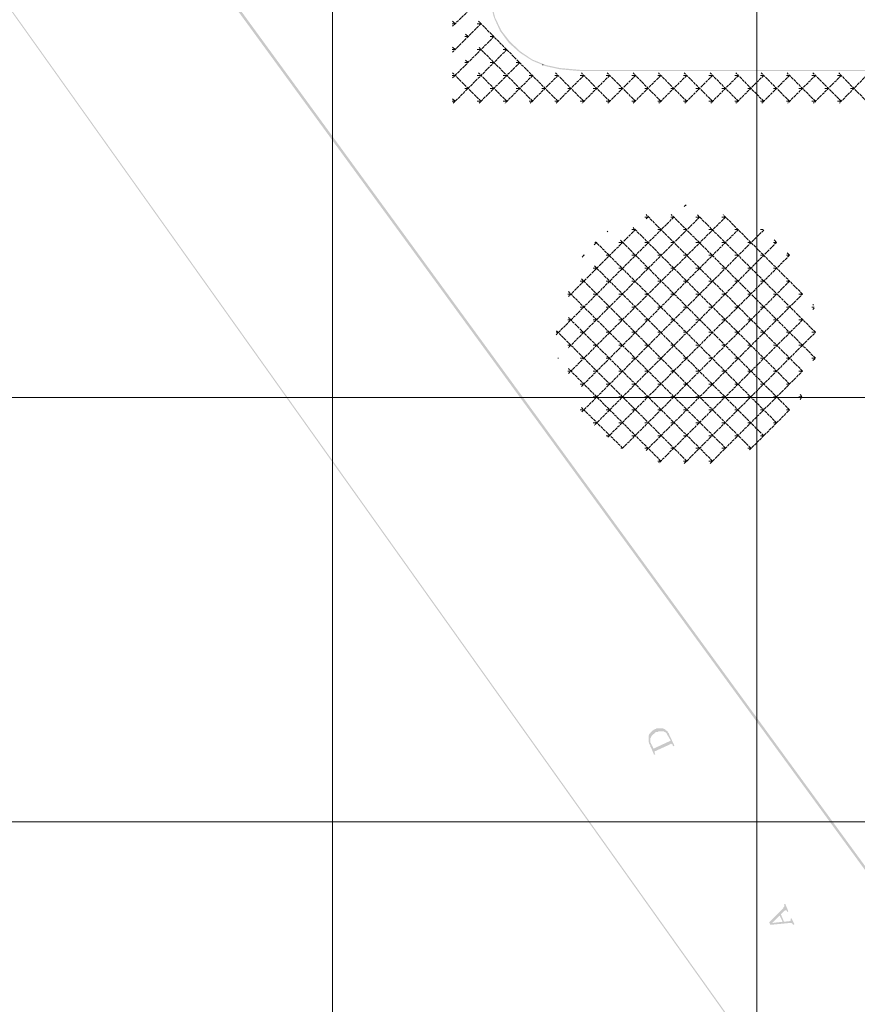
# Model space of a CAD drawing. Units: millimetres. Extents: x 946 to 91469, y 2134 to 53375.
# Drawn here: x 6002 to 8722, y 15789 to 18986 of the extents above; entities that cross this region are included whole.
import ezdxf

# ---------------------------------------------------------------- set-up
doc = ezdxf.new("R2010")
doc.units = ezdxf.units.MM
doc.header["$MEASUREMENT"] = 0
doc.linetypes.add('PDF_IMPORT', pattern=[1, 0.8, -0.2])
doc.layers.add('PDF_Geometry', color=7, linetype='Continuous', true_color=0x008a00)
doc.layers.add('PDF_Solid Fills', color=7, linetype='Continuous')

# ---------------------------------------------------------------- blocks, each defined once
blk = doc.blocks.new('Final_plot_plan')
at = {"layer": 'PDF_Geometry', "transparency": 33554559}
for points in [[(8044, 16654.7), (8056, 16628.7), (8054, 16630.7), (8054, 16632.7), (8052, 16634.7), (8052, 16636.7), (8050, 16638.7), (8050, 16652.7), (8052, 16654.7), (8052, 16656.7), (8054, 16658.7), (8054, 16660.7), (8056, 16662.7), (8058, 16662.7), (8058, 16664.7), (8060, 16666.7), (8062, 16666.7), (8064, 16668.7), (8064, 16668.7), (8066, 16670.7), (8068, 16672.7), (8074, 16672.7), (8076, 16674.7), (8080, 16674.7), (8092, 16674.7), (8094, 16674.7), (8096, 16672.7), (8098, 16672.7), (8100, 16670.7), (8100, 16670.7), (8102, 16668.7), (8104, 16666.7), (8104, 16664.7), (8106, 16662.7), (8106, 16660.7), (8108, 16658.7), (8108, 16658.7), (8116, 16644.7), (8120, 16632.7), (8122, 16632.7), (8122, 16630.7), (8100, 16678.7), (8100, 16680.7), (8098, 16680.7), (8096, 16682.7), (8094, 16682.7), (8092, 16684.7), (8070, 16684.7), (8068, 16682.7), (8064, 16682.7), (8064, 16680.7), (8062, 16680.7), (8060, 16678.7), (8058, 16678.7), (8056, 16676.7), (8054, 16674.7), (8054, 16674.7), (8052, 16672.7), (8050, 16670.7), (8050, 16668.7), (8048, 16668.7), (8048, 16666.7), (8046, 16664.7), (8046, 16662.7), (8044, 16660.7), (8044, 16656.7)], [(8122, 16630.7), (8124, 16626.7), (8128, 16628.7), (8112, 16662.7), (8112, 16664.7), (8110, 16666.7), (8110, 16668.7), (8108, 16670.7), (8106, 16672.7), (8106, 16674.7), (8104, 16676.7), (8102, 16676.7), (8100, 16678.7)], [(8052, 16622.7), (8062, 16598.7), (8066, 16600.7), (8066, 16600.7), (8064, 16604.7), (8064, 16610.7), (8068, 16610.7), (8070, 16612.7), (8114, 16632.7), (8114, 16632.7), (8116, 16634.7), (8118, 16634.7), (8118, 16634.7), (8120, 16632.7), (8116, 16644.7), (8060, 16618.7), (8056, 16628.7), (8044, 16654.7), (8044, 16640.7), (8046, 16638.7), (8046, 16634.7), (8048, 16632.7), (8048, 16630.7), (8050, 16628.7), (8050, 16624.7)], [(8436, 16054.7), (8446, 16052.7), (8470, 16076.7), (8480, 16056.7), (8474, 16080.7), (8484, 16090.7), (8486, 16092.7), (8488, 16092.7), (8490, 16094.7), (8492, 16094.7), (8492, 16092.7), (8494, 16090.7), (8494, 16088.7), (8498, 16090.7), (8488, 16114.7), (8484, 16112.7), (8484, 16110.7), (8486, 16108.7), (8486, 16106.7), (8484, 16106.7), (8484, 16104.7), (8482, 16102.7), (8482, 16100.7)], [(8436, 16054.7), (8440, 16046.7), (8502, 16052.7), (8508, 16052.7), (8508, 16052.7), (8510, 16050.7), (8512, 16050.7), (8512, 16048.7), (8514, 16046.7), (8518, 16048.7), (8508, 16068.7), (8506, 16066.7), (8506, 16060.7), (8504, 16058.7), (8502, 16058.7), (8484, 16056.7), (8474, 16080.7), (8480, 16056.7), (8446, 16052.7)]]:
    blk.add_hatch(color=7, dxfattribs=at).paths.add_polyline_path(points)
at = {"layer": 'PDF_Solid Fills', "transparency": 33554559}
for points in [[(24742, 3340.7), (24742, 3344.7), (15926, 6570.7), (15758, 6636.7), (15592, 6710.7), (15430, 6792.7), (15272, 6880.7), (15118, 6978.7), (14970, 7080.7), (14826, 7192.7), (14686, 7308.7), (14554, 7432.7), (14426, 7562.7), (11478, 11292.7), (3020, 23166.7), (2928, 23280.7), (2842, 23398.7), (2764, 23522.7), (2690, 23648.7), (2626, 23780.7), (2568, 23914.7), (2518, 24052.7), (2476, 24192.7), (2440, 24334.7), (2414, 24478.7), (2394, 24624.7), (2328, 26286.7), (2272, 27950.7), (2246, 28672.7), (2228, 29396.7), (2218, 30122.7), (2216, 30846.7), (2224, 31570.7), (2220, 31570.7), (2212, 30846.7), (2214, 30122.7), (2224, 29396.7), (2242, 28672.7), (2268, 27948.7), (2324, 26286.7), (2390, 24622.7), (2410, 24478.7), (2436, 24334.7), (2472, 24190.7), (2514, 24050.7), (2564, 23914.7), (2622, 23778.7), (2688, 23648.7), (2760, 23520.7), (2838, 23396.7), (2924, 23278.7), (3018, 23164.7), (11474, 11290.7), (14424, 7558.7), (14550, 7430.7), (14684, 7306.7), (14822, 7188.7), (14966, 7078.7), (15116, 6974.7), (15270, 6878.7), (15428, 6788.7), (15590, 6706.7), (15756, 6632.7), (15926, 6566.7)], [(12272, 11298.7), (12280, 11302.7), (10930, 13246.7), (3268, 23744.7), (2806, 24752.7), (2798, 24750.7), (3260, 23740.7), (10924, 13242.7)], [(7204, 19438.7), (7470, 19438.7), (7490, 19432.7), (7506, 19422.7), (7518, 19406.7), (7528, 19388.7), (7530, 19370.7), (7530, 19132.7), (7526, 19084.7), (7530, 19038.7), (7542, 18992.7), (7562, 18948.7), (7590, 18910.7), (7626, 18878.7), (7666, 18852.7), (7710, 18834.7), (7756, 18824.7), (7820, 18818.7), (7822, 18822.7), (7756, 18828.7), (7710, 18838.7), (7666, 18856.7), (7628, 18882.7), (7594, 18914.7), (7566, 18950.7), (7546, 18992.7), (7534, 19038.7), (7530, 19084.7), (7534, 19130.7), (7534, 19370.7), (7530, 19390.7), (7522, 19408.7), (7508, 19424.7), (7490, 19436.7), (7472, 19442.7), (7410, 19442.7), (7410, 19982.7), (7204, 19982.7), (7204, 19810.7), (7208, 19810.7), (7208, 19978.7), (7406, 19978.7), (7406, 19442.7), (7208, 19442.7), (7208, 19610.7), (7204, 19610.7)], [(7822, 18822.7), (7822, 18818.7), (11036, 18818.7), (11066, 18812.7), (11096, 18800.7), (11118, 18780.7), (11136, 18754.7), (11146, 18724.7), (11146, 18270.7), (11142, 18240.7), (11128, 18210.7), (11110, 18188.7), (11084, 18170.7), (9212, 17762.7), (9212, 17758.7), (11086, 18166.7), (11112, 18184.7), (11132, 18208.7), (11144, 18238.7), (11150, 18270.7), (11150, 18724.7), (11140, 18756.7), (11122, 18782.7), (11098, 18804.7), (11068, 18816.7), (11036, 18822.7)]]:
    blk.add_hatch(color=256, dxfattribs=at).paths.add_polyline_path(points)
at = {"layer": 'PDF_Geometry', "color": 254, "lineweight": 5, "true_color": 0xdbdbdb}
for points in [[(7018, 33580.7), (7018, 15260.7)], [(8396, 33580.7), (8396, 2936.7)], [(33198, 17758.7), (1082, 17758.7)], [(33198, 16380.7), (1082, 16380.7)]]:
    blk.add_lwpolyline(points, dxfattribs=at)
at = {"layer": 'PDF_Geometry', "linetype": 'PDF_IMPORT', "lineweight": 5, "ltscale": 11.316316}
for points in [[(7500, 19054.7), (7408, 18964.7)], [(7500, 18972.7), (7408, 18880.7)], [(7750, 18720.7), (7492, 18980.7)], [(7542, 18930.7), (7408, 18796.7)], [(7668, 18720.7), (7492, 18896.7)], [(7584, 18888.7), (7410, 18714.7)], [(7626, 18846.7), (7494, 18714.7)], [(7500, 18720.7), (7408, 18812.7)], [(7584, 18720.7), (7492, 18812.7)], [(7668, 18804.7), (7578, 18714.7)], [(7750, 18804.7), (7660, 18714.7)], [(7834, 18720.7), (7742, 18812.7)], [(7834, 18804.7), (7744, 18714.7)], [(7918, 18720.7), (7826, 18812.7)], [(7918, 18804.7), (7828, 18714.7)], [(8002, 18720.7), (7910, 18812.7)], [(8002, 18804.7), (7912, 18714.7)], [(8084, 18720.7), (7994, 18812.7)], [(8084, 18804.7), (7994, 18714.7)], [(8168, 18720.7), (8076, 18812.7)], [(8168, 18804.7), (8078, 18714.7)], [(8252, 18720.7), (8160, 18812.7)], [(8252, 18804.7), (8162, 18714.7)], [(8336, 18720.7), (8244, 18812.7)], [(8336, 18804.7), (8246, 18714.7)], [(8418, 18720.7), (8328, 18812.7)], [(8418, 18804.7), (8328, 18714.7)], [(8502, 18720.7), (8410, 18812.7)], [(8502, 18804.7), (8412, 18714.7)], [(8586, 18720.7), (8494, 18812.7)], [(8586, 18804.7), (8496, 18714.7)], [(8670, 18720.7), (8578, 18812.7)], [(8670, 18804.7), (8580, 18714.7)], [(8752, 18720.7), (8662, 18812.7)], [(8244, 17544.7), (8544, 17844.7), (8036, 18352.7)], [(8036, 17586.7), (8544, 18094.7), (8286, 18352.7)], [(8586, 17886.7), (8118, 18352.7)], [(8160, 17544.7), (8586, 17970.7), (8202, 18352.7)], [(8126, 18344.7), (7744, 17962.7)], [(8294, 18344.7), (7784, 17836.7)], [(8210, 18344.7), (7784, 17920.7)], [(8002, 18304.7), (7784, 18086.7)], [(8336, 18304.7), (7826, 17794.7)], [(8418, 18302.7), (7826, 17710.7)], [(8502, 17802.7), (7994, 18310.7)], [(8460, 18262.7), (7868, 17668.7)], [(8460, 17676.7), (7872, 18264.7)], [(8372, 17588.7), (8502, 17718.7), (7952, 18270.7)], [(8502, 18220.7), (7910, 17628.7)], [(8418, 17634.7), (7868, 18186.7)], [(8376, 17594.7), (7826, 18144.7)], [(8502, 18136.7), (7958, 17592.7)], [(8294, 17594.7), (7784, 18102.7)], [(8252, 17552.7), (7784, 18018.7)], [(8544, 18010.7), (8078, 17546.7)], [(8168, 17552.7), (7744, 17976.7)], [(8084, 17552.7), (7784, 17852.7)], [(7960, 17594.7), (7826, 17726.7)]]:
    blk.add_lwpolyline(points, dxfattribs=at)
at = {"layer": 'PDF_Geometry', "lineweight": 5}
for points in [[(7408, 18980.7), (7416, 18972.7), (7406, 18972.7)], [(7500, 18972.7), (7488, 18972.7)], [(7450, 18938.7), (7458, 18930.7), (7448, 18930.7)], [(7542, 18930.7), (7530, 18930.7)], [(7408, 18896.7), (7416, 18888.7), (7406, 18888.7)], [(7500, 18888.7), (7488, 18888.7)], [(7584, 18888.7), (7572, 18888.7)], [(7450, 18854.7), (7458, 18846.7), (7448, 18846.7)], [(7542, 18846.7), (7530, 18846.7)], [(7626, 18846.7), (7614, 18846.7)], [(7702, 18838.7), (7700, 18838.7)], [(7416, 18804.7), (7406, 18804.7)], [(7500, 18804.7), (7488, 18804.7)], [(7584, 18804.7), (7572, 18804.7)], [(7668, 18804.7), (7656, 18804.7)], [(7750, 18804.7), (7740, 18804.7)], [(7834, 18804.7), (7822, 18804.7)], [(7918, 18804.7), (7906, 18804.7)], [(8002, 18804.7), (7990, 18804.7)], [(8084, 18804.7), (8074, 18804.7)], [(8168, 18804.7), (8158, 18804.7)], [(8252, 18804.7), (8240, 18804.7)], [(8336, 18804.7), (8324, 18804.7)], [(8418, 18804.7), (8408, 18804.7)], [(8502, 18804.7), (8492, 18804.7)], [(8586, 18804.7), (8574, 18804.7)], [(8670, 18804.7), (8658, 18804.7)], [(7458, 18762.7), (7448, 18762.7)], [(7542, 18762.7), (7530, 18762.7)], [(7626, 18762.7), (7614, 18762.7)], [(7708, 18762.7), (7698, 18762.7)], [(7792, 18762.7), (7782, 18762.7)], [(7876, 18762.7), (7864, 18762.7)], [(7960, 18762.7), (7948, 18762.7)], [(8042, 18762.7), (8032, 18762.7)], [(8126, 18762.7), (8116, 18762.7)], [(8210, 18762.7), (8198, 18762.7)], [(8294, 18762.7), (8282, 18762.7)], [(8376, 18762.7), (8366, 18762.7)], [(8460, 18762.7), (8450, 18762.7)], [(8544, 18762.7), (8532, 18762.7)], [(8628, 18762.7), (8616, 18762.7)], [(8710, 18762.7), (8700, 18762.7)], [(7408, 18728.7), (7416, 18720.7), (7406, 18720.7)], [(7500, 18720.7), (7488, 18720.7)], [(7584, 18720.7), (7572, 18720.7)], [(7668, 18720.7), (7656, 18720.7)], [(7750, 18720.7), (7740, 18720.7)], [(7834, 18720.7), (7822, 18720.7)], [(7918, 18720.7), (7906, 18720.7)], [(8002, 18720.7), (7990, 18720.7)], [(8084, 18720.7), (8074, 18720.7)], [(8168, 18720.7), (8158, 18720.7)], [(8252, 18720.7), (8240, 18720.7)], [(8336, 18720.7), (8324, 18720.7)], [(8418, 18720.7), (8408, 18720.7)], [(8502, 18720.7), (8492, 18720.7)], [(8586, 18720.7), (8574, 18720.7)], [(8670, 18720.7), (8658, 18720.7)], [(8166, 18384.7), (8160, 18378.7)], [(8036, 18338.7), (8042, 18344.7), (8032, 18344.7)], [(8126, 18344.7), (8116, 18344.7)], [(8210, 18344.7), (8198, 18344.7)], [(8294, 18344.7), (8282, 18344.7)], [(7912, 18298.7), (7910, 18296.7)], [(8002, 18304.7), (7990, 18304.7)], [(8084, 18304.7), (8074, 18304.7)], [(8168, 18304.7), (8158, 18304.7)], [(8252, 18304.7), (8240, 18304.7)], [(8336, 18304.7), (8324, 18304.7)], [(8416, 18304.7), (8408, 18304.7)], [(7868, 18254.7), (7876, 18262.7), (7870, 18262.7)], [(7960, 18262.7), (7948, 18262.7)], [(8042, 18262.7), (8032, 18262.7)], [(8126, 18262.7), (8116, 18262.7)], [(8210, 18262.7), (8198, 18262.7)], [(8294, 18262.7), (8282, 18262.7)], [(8376, 18262.7), (8366, 18262.7)], [(8452, 18270.7), (8460, 18262.7), (8450, 18262.7)], [(8494, 18228.7), (8502, 18220.7), (8492, 18220.7)], [(7834, 18220.7), (7828, 18214.7)], [(7836, 18220.7), (7834, 18220.7), (7832, 18220.7)], [(7918, 18220.7), (7906, 18220.7)], [(8002, 18220.7), (7990, 18220.7)], [(8084, 18220.7), (8074, 18220.7)], [(8168, 18220.7), (8158, 18220.7)], [(8252, 18220.7), (8240, 18220.7)], [(8336, 18220.7), (8324, 18220.7)], [(8418, 18220.7), (8408, 18220.7)], [(7876, 18178.7), (7864, 18178.7)], [(7960, 18178.7), (7948, 18178.7)], [(8042, 18178.7), (8032, 18178.7)], [(8126, 18178.7), (8116, 18178.7)], [(8210, 18178.7), (8198, 18178.7)], [(8294, 18178.7), (8282, 18178.7)], [(8376, 18178.7), (8366, 18178.7)], [(8460, 18178.7), (8450, 18178.7)], [(7834, 18136.7), (7822, 18136.7)], [(7918, 18136.7), (7906, 18136.7)], [(8002, 18136.7), (7990, 18136.7)], [(8084, 18136.7), (8074, 18136.7)], [(8168, 18136.7), (8158, 18136.7)], [(8252, 18136.7), (8240, 18136.7)], [(8336, 18136.7), (8324, 18136.7)], [(8418, 18136.7), (8408, 18136.7)], [(8502, 18136.7), (8492, 18136.7)], [(7792, 18094.7), (7782, 18094.7)], [(7876, 18094.7), (7864, 18094.7)], [(7960, 18094.7), (7948, 18094.7)], [(8042, 18094.7), (8032, 18094.7)], [(8126, 18094.7), (8116, 18094.7)], [(8210, 18094.7), (8198, 18094.7)], [(8294, 18094.7), (8282, 18094.7)], [(8376, 18094.7), (8366, 18094.7)], [(8460, 18094.7), (8450, 18094.7)], [(8544, 18094.7), (8532, 18094.7)], [(7834, 18052.7), (7822, 18052.7)], [(7918, 18052.7), (7906, 18052.7)], [(8002, 18052.7), (7990, 18052.7)], [(8084, 18052.7), (8074, 18052.7)], [(8168, 18052.7), (8158, 18052.7)], [(8252, 18052.7), (8240, 18052.7)], [(8336, 18052.7), (8324, 18052.7)], [(8418, 18052.7), (8408, 18052.7)], [(8502, 18052.7), (8492, 18052.7)], [(8582, 18052.7), (8574, 18052.7)], [(8580, 18058.7), (8578, 18060.7)], [(8582, 18048.7), (8578, 18044.7)], [(7792, 18010.7), (7782, 18010.7)], [(7876, 18010.7), (7864, 18010.7)], [(7960, 18010.7), (7948, 18010.7)], [(8042, 18010.7), (8032, 18010.7)], [(8126, 18010.7), (8116, 18010.7)], [(8210, 18010.7), (8198, 18010.7)], [(8294, 18010.7), (8282, 18010.7)], [(8376, 18010.7), (8366, 18010.7)], [(8460, 18010.7), (8450, 18010.7)], [(8544, 18010.7), (8532, 18010.7)], [(7750, 17970.7), (7744, 17970.7)], [(7834, 17970.7), (7822, 17970.7)], [(7918, 17970.7), (7906, 17970.7)], [(8002, 17970.7), (7990, 17970.7)], [(8084, 17970.7), (8074, 17970.7)], [(8168, 17970.7), (8158, 17970.7)], [(8252, 17970.7), (8240, 17970.7)], [(8336, 17970.7), (8324, 17970.7)], [(8418, 17970.7), (8408, 17970.7)], [(8502, 17970.7), (8492, 17970.7)], [(8586, 17970.7), (8574, 17970.7)], [(7792, 17928.7), (7782, 17928.7)], [(7876, 17928.7), (7864, 17928.7)], [(7960, 17928.7), (7948, 17928.7)], [(8042, 17928.7), (8032, 17928.7)], [(8126, 17928.7), (8116, 17928.7)], [(8210, 17928.7), (8198, 17928.7)], [(8294, 17928.7), (8282, 17928.7)], [(8376, 17928.7), (8366, 17928.7)], [(8460, 17928.7), (8450, 17928.7)], [(8544, 17928.7), (8532, 17928.7)], [(7750, 17886.7), (7752, 17886.7)], [(7834, 17886.7), (7822, 17886.7)], [(7918, 17886.7), (7906, 17886.7)], [(8002, 17886.7), (7990, 17886.7)], [(8084, 17886.7), (8074, 17886.7)], [(8168, 17886.7), (8158, 17886.7)], [(8252, 17886.7), (8240, 17886.7)], [(8336, 17886.7), (8324, 17886.7)], [(8418, 17886.7), (8408, 17886.7)], [(8502, 17886.7), (8492, 17886.7)], [(8586, 17886.7), (8574, 17886.7)], [(8584, 17884.7), (8578, 17878.7)], [(7792, 17844.7), (7782, 17844.7)], [(7876, 17844.7), (7864, 17844.7)], [(7960, 17844.7), (7948, 17844.7)], [(8042, 17844.7), (8032, 17844.7)], [(8126, 17844.7), (8116, 17844.7)], [(8210, 17844.7), (8198, 17844.7)], [(8294, 17844.7), (8282, 17844.7)], [(8376, 17844.7), (8366, 17844.7)], [(8460, 17844.7), (8450, 17844.7)], [(8544, 17844.7), (8532, 17844.7)], [(7834, 17802.7), (7822, 17802.7)], [(7918, 17802.7), (7906, 17802.7)], [(8002, 17802.7), (7990, 17802.7)], [(8084, 17802.7), (8074, 17802.7)], [(8168, 17802.7), (8158, 17802.7)], [(8252, 17802.7), (8240, 17802.7)], [(8336, 17802.7), (8324, 17802.7)], [(8418, 17802.7), (8408, 17802.7)], [(8502, 17802.7), (8492, 17802.7)], [(7876, 17760.7), (7864, 17760.7)], [(7960, 17760.7), (7948, 17760.7)], [(8042, 17760.7), (8032, 17760.7)], [(8126, 17760.7), (8116, 17760.7)], [(8210, 17760.7), (8198, 17760.7)], [(8294, 17760.7), (8282, 17760.7)], [(8376, 17760.7), (8366, 17760.7)], [(8460, 17760.7), (8450, 17760.7)], [(8542, 17760.7), (8532, 17760.7)], [(8542, 17762.7), (8536, 17768.7)], [(8540, 17756.7), (8536, 17752.7)], [(7834, 17718.7), (7822, 17718.7)], [(7918, 17718.7), (7906, 17718.7)], [(8002, 17718.7), (7990, 17718.7)], [(8084, 17718.7), (8074, 17718.7)], [(8168, 17718.7), (8158, 17718.7)], [(8252, 17718.7), (8240, 17718.7)], [(8336, 17718.7), (8324, 17718.7)], [(8418, 17718.7), (8408, 17718.7)], [(8502, 17718.7), (8492, 17718.7)], [(7876, 17676.7), (7864, 17676.7)], [(7960, 17676.7), (7948, 17676.7)], [(8042, 17676.7), (8032, 17676.7)], [(8126, 17676.7), (8116, 17676.7)], [(8210, 17676.7), (8198, 17676.7)], [(8294, 17676.7), (8282, 17676.7)], [(8376, 17676.7), (8366, 17676.7)], [(8460, 17676.7), (8450, 17676.7)], [(7918, 17634.7), (7906, 17634.7)], [(8002, 17634.7), (7990, 17634.7)], [(8084, 17634.7), (8074, 17634.7)], [(8168, 17634.7), (8158, 17634.7)], [(8252, 17634.7), (8240, 17634.7)], [(8336, 17634.7), (8324, 17634.7)], [(8418, 17634.7), (8408, 17634.7)], [(7960, 17594.7), (7954, 17594.7)], [(8042, 17594.7), (8032, 17594.7)], [(8126, 17594.7), (8116, 17594.7)], [(8210, 17594.7), (8198, 17594.7)], [(8294, 17594.7), (8282, 17594.7)], [(8376, 17594.7), (8366, 17594.7)], [(8084, 17552.7), (8074, 17552.7)], [(8168, 17552.7), (8158, 17552.7)], [(8252, 17552.7), (8240, 17552.7)]]:
    blk.add_lwpolyline(points, dxfattribs=at)
at = {"layer": 'PDF_Geometry', "linetype": 'PDF_IMPORT', "lineweight": 5, "ltscale": 11.289276}
blk.add_lwpolyline([(8752, 18804.7), (8664, 18714.7)], dxfattribs=at)
at = {"layer": 'PDF_Geometry', "lineweight": 5}
blk.add_lwpolyline([(7752, 17886.7), (7750, 17886.7)], close=True, dxfattribs=at)

msp = doc.modelspace()

# ---------------------------------------------------------------- block references
msp.add_blockref('Final_plot_plan', (0, 0))

doc.saveas('drawing.dxf')
